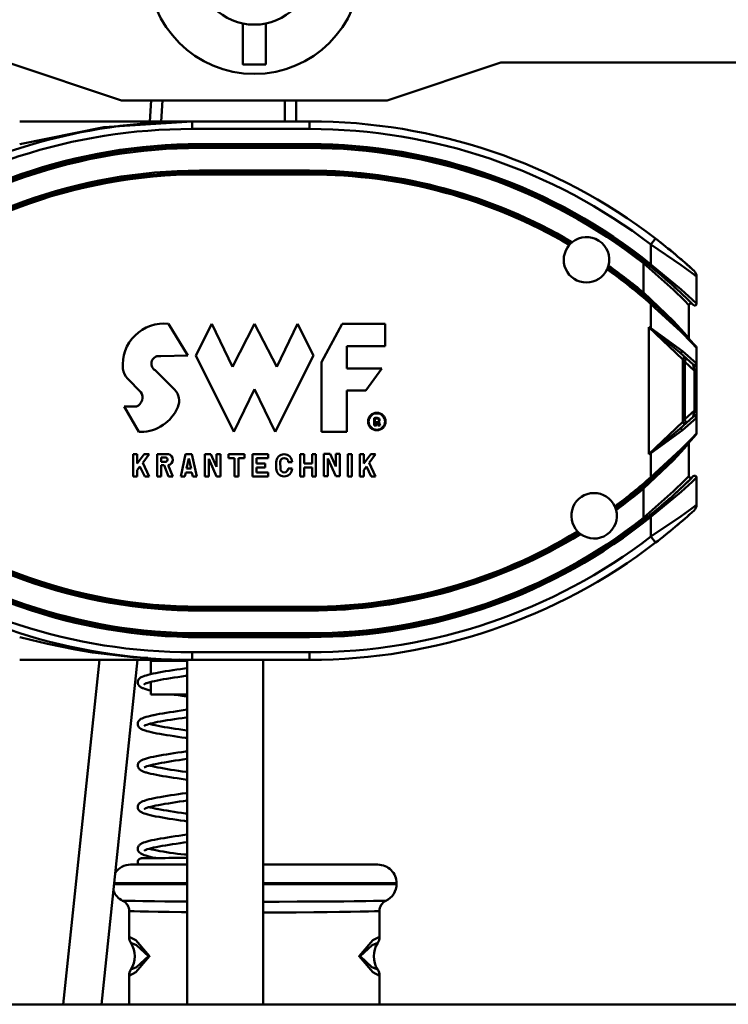
# Model space of a CAD drawing. Units: millimetres. Extents: x 59 to 11996, y 24 to 8424.
# Drawn here: x 2433 to 2592, y 6233 to 6454 of the extents above; entities that cross this region are included whole.
import ezdxf

# ---------------------------------------------------------------- set-up
doc = ezdxf.new("R2010")
doc.units = ezdxf.units.MM
doc.header["$MEASUREMENT"] = 0
doc.layers.add('(1) Shape lines', color=7, linetype='Continuous', lineweight=35)
doc.layers.add('(6) Dimensions', color=7, linetype='Continuous', lineweight=35)
doc.styles.add('Arial', font='ARIAL.TTF')
doc.dimstyles.new('Vertex Style', dxfattribs={"dimscale": 20, "dimtxt": 0.18, "dimasz": 3.6, "dimexe": 1.8, "dimexo": 0.0625, "dimgap": 1.7, "dimtad": 1, "dimdec": 1, "dimdsep": 46, "dimtxsty": 'Arial', "dimblk1": 'CLOSED', "dimblk2": 'CLOSED', "dimsah": 1, "dimcen": 0.09, "dimdle": 1.8, "dimclrd": 9, "dimclre": 9, "dimadec": 1, "dimazin": 2, "dimtfac": 0.65, "dimtdec": 4, "dimtmove": 0, "dimatfit": 3, "dimfxl": 0, "dimtolj": 1, "dimtzin": 0, "dimlwd": 25, "dimlwe": 25, "dimarcsym": 0})

# ---------------------------------------------------------------- blocks, each defined once
blk = doc.blocks.new('_Closed')
at = {"color": 0, "linetype": 'ByBlock', "lineweight": -2}
for p, q in [((-1, 0.166667), (0, 0)), ((-1, 0.166667), (-1, -0.166667)), ((0, 0), (-1, -0.166667)), ((0, 0), (-1, 0))]:
    blk.add_line(p, q, dxfattribs=at)
blk = doc.blocks.new('*D2250')
at = {"layer": '(6) Dimensions', "color": 9, "lineweight": 25}
for p, q in [((2129.09, 6555.57), (2129.1, 6077.3)), ((2129.1, 6113.3), (1765.07, 6113.3)), ((2413.99, 6113.3), (2201.1, 6113.3)), ((2485.99, 6053.3), (2485.99, 6077.3))]:
    blk.add_line(p, q, dxfattribs=at)
at = {"layer": 'Defpoints', "color": 0}
for p in [(2129.09, 6615.57), (2129.09, 6113.3), (2485.99, 6113.3)]:
    blk.add_point(p, dxfattribs=at)
at = {"layer": '(6) Dimensions', "color": 9, "lineweight": 25, "xscale": 72, "yscale": 72, "zscale": 72}
for p, rotation in [((2129.1, 6113.3), 180.0000012074183), ((2485.99, 6113.3), 1.207418247958586e-06)]:
    blk.add_blockref('_Closed', p, dxfattribs=dict(at, rotation=rotation))
at = {"layer": '(6) Dimensions', "color": 0, "lineweight": 35, "insert": (1874.41, 6179.66), "char_height": 70, "attachment_point": 5, "rotation": 0, "style": 'Arial'}
blk.add_mtext('\\A1;419', dxfattribs=at)
blk = doc.blocks.new('*D2251')
at = {"layer": '(6) Dimensions', "color": 9, "lineweight": 25}
for p, q in [((2425.99, 6478.72), (1624.61, 6478.72)), ((1660.61, 4176.89), (1660.61, 6406.72)), ((1898.73, 4104.89), (1624.61, 4104.89))]:
    blk.add_line(p, q, dxfattribs=at)
at = {"layer": 'Defpoints', "color": 0}
for p in [(1660.61, 6478.72), (2485.99, 6478.72), (1958.73, 4104.89)]:
    blk.add_point(p, dxfattribs=at)
at = {"layer": '(6) Dimensions', "color": 9, "lineweight": 25, "xscale": 72, "yscale": 72, "zscale": 72}
for p, rotation in [((1660.61, 6478.72), 90.00000120741826), ((1660.61, 4104.89), 270.0000012074183)]:
    blk.add_blockref('_Closed', p, dxfattribs=dict(at, rotation=rotation))
at = {"layer": '(6) Dimensions', "color": 0, "lineweight": 35, "insert": (1594.25, 4991.18), "char_height": 70, "attachment_point": 5, "rotation": 90, "style": 'Arial'}
blk.add_mtext('\\A1;3468', dxfattribs=at)
blk = doc.blocks.new('Crane_WorkSt_2_f7d452f0-7de4-4570-8943-a41835d615b3')
at = {"layer": '(1) Shape lines', "color": 7, "linetype": 'Continuous', "lineweight": 50, "ltscale": 60}
for p, q in [((716, 2846.38), (716, 2857.18)), ((722, 2857.18), (722, 2846.38)), ((684, 2836.88), (654, 2846.88)), ((784, 2846.88), (754, 2836.88)), ((874, 2846.88), (784, 2846.88)), ((754, 2836.88), (684, 2836.88)), ((691.78, 2836.88), (691.43, 2831.38)), ((694.43, 2831.38), (694.79, 2836.88)), ((727.05, 2836.88), (727.05, 2831.38)), ((730.05, 2831.38), (730.05, 2836.88)), ((733.59, 2831.38), (702.59, 2831.38)), ((702.59, 2829.38), (702.59, 2831.38)), ((733.59, 2831.38), (733.59, 2829.38)), ((702.59, 2829.38), (733.59, 2829.38)), ((704.59, 2824.88), (704.59, 2825.38)), ((733.59, 2825.38), (704.59, 2825.38)), ((704.59, 2824.38), (704.59, 2824.88)), ((704.59, 2824.88), (733.59, 2824.88)), ((733.59, 2825.38), (733.59, 2824.88)), ((733.59, 2824.88), (733.59, 2824.38)), ((704.59, 2824.38), (733.59, 2824.38)), ((733.59, 2818.38), (704.59, 2818.38)), ((704.59, 2817.88), (704.59, 2818.38)), ((704.59, 2817.38), (704.59, 2817.88)), ((733.59, 2817.88), (704.59, 2817.88)), ((704.59, 2817.38), (733.59, 2817.38)), ((733.59, 2817.88), (733.59, 2818.38)), ((733.59, 2817.38), (733.59, 2817.88)), ((824.81, 2800.46), (823.59, 2798.87)), ((823.59, 2798.87), (823.59, 2793.65)), ((821.84, 2794.28), (821.59, 2793.96)), ((821.59, 2793.96), (821.59, 2786.22)), ((823.59, 2793.65), (823.28, 2793.26)), ((835.59, 2783.32), (835.59, 2790.48)), ((821.59, 2786.22), (821.27, 2785.84)), ((823.59, 2783.17), (823.92, 2783.54)), ((823.59, 2783.17), (823.59, 2776.83)), ((833.59, 2774.25), (833.59, 2782.9)), ((696.4, 2777.98), (701.48, 2769.6)), ((703.58, 2769.6), (707.77, 2777.98)), ((707.77, 2777.98), (713.22, 2766.66)), ((713.22, 2766.66), (719.09, 2777.98)), ((719.09, 2777.98), (724.95, 2766.66)), ((724.95, 2766.66), (730.4, 2777.98)), ((730.4, 2777.98), (734.59, 2769.6)), ((736.69, 2767.92), (742.14, 2777.98)), ((742.14, 2777.98), (753.46, 2777.98)), ((753.46, 2777.98), (753.46, 2772.11)), ((822.99, 2777.15), (831.99, 2768.6)), ((822.99, 2743.6), (822.99, 2777.15)), ((823.55, 2776.76), (823.59, 2776.83)), ((743.4, 2772.11), (743.4, 2766.25)), ((753.46, 2772.11), (743.4, 2772.11)), ((831.2, 2770.44), (834.71, 2767.27)), ((831.21, 2770.42), (831.2, 2770.44)), ((835.54, 2767.64), (831.88, 2770.81)), ((835.59, 2771.64), (835.59, 2767.09)), ((701.48, 2769.6), (694.35, 2769.45)), ((713.64, 2749.48), (703.58, 2769.6)), ((734.59, 2769.6), (724.54, 2749.48)), ((736.69, 2749.48), (736.69, 2767.92)), ((831.99, 2752.16), (831.99, 2768.6)), ((831.99, 2767.93), (832.49, 2767.93)), ((832.49, 2767.93), (832.82, 2768.97)), ((832.49, 2767.93), (835.09, 2765.59)), ((832.49, 2752.83), (832.49, 2767.93)), ((692.84, 2765.76), (697.96, 2760.64)), ((743.4, 2766.25), (752.62, 2766.25)), ((752.62, 2766.25), (748.43, 2760.38)), ((834.84, 2766.81), (835.09, 2765.59)), ((835.59, 2765.59), (835.09, 2765.59)), ((835.09, 2765.59), (835.09, 2755.17)), ((835.59, 2765.59), (835.59, 2767.09)), ((835.59, 2755.17), (835.59, 2765.59)), ((689.11, 2760.01), (685.56, 2763.55)), ((719.09, 2760.8), (713.64, 2749.48)), ((724.54, 2749.48), (719.09, 2760.8)), ((748.43, 2760.38), (743.4, 2760.38)), ((743.4, 2760.38), (743.4, 2749.48)), ((684.72, 2756.19), (687.92, 2756.19)), ((688.59, 2749.48), (684.72, 2756.19)), ((835.09, 2755.17), (832.49, 2752.83)), ((835.09, 2755.17), (834.84, 2753.94)), ((835.09, 2755.17), (835.59, 2755.17)), ((835.59, 2753.67), (835.59, 2755.17)), ((750.61, 2751.22), (750.61, 2753.13)), ((750.77, 2753.01), (750.77, 2751.37)), ((831.99, 2752.16), (822.99, 2743.6)), ((834.71, 2753.48), (831.2, 2750.32)), ((831.88, 2749.95), (835.54, 2753.11)), ((831.99, 2752.83), (832.49, 2752.83)), ((832.82, 2751.78), (832.49, 2752.83)), ((835.59, 2753.67), (835.59, 2749.11)), ((751.18, 2751.22), (750.61, 2751.22)), ((750.77, 2751.37), (751.03, 2751.37)), ((751.03, 2751.37), (751.03, 2752.08)), ((751.03, 2752.08), (751.27, 2752.08)), ((751.27, 2751.92), (751.18, 2751.92)), ((751.18, 2751.92), (751.18, 2751.22)), ((751.45, 2751.54), (751.4, 2751.82)), ((751.55, 2751.85), (751.6, 2751.57)), ((752.18, 2751.22), (751.58, 2751.22)), ((751.67, 2751.37), (751.94, 2751.37)), ((751.88, 2751.58), (751.82, 2751.9)), ((751.97, 2751.93), (752.03, 2751.61)), ((831.2, 2750.32), (831.35, 2750.45)), ((689.12, 2749.48), (688.59, 2749.48)), ((743.4, 2749.48), (736.69, 2749.48)), ((833.59, 2737.85), (833.59, 2746.51)), ((687.07, 2743.61), (688.11, 2743.61)), ((687.07, 2737.74), (687.07, 2743.61)), ((688.11, 2743.61), (688.11, 2741.17)), ((688.11, 2741.17), (689.95, 2743.61)), ((691.26, 2743.61), (689.57, 2741.36)), ((689.95, 2743.61), (691.26, 2743.61)), ((693.35, 2743.61), (696.38, 2743.61)), ((693.35, 2737.74), (693.35, 2743.61)), ((694.4, 2742.77), (694.4, 2741.56)), ((695.67, 2742.77), (694.4, 2742.77)), ((699.64, 2737.74), (700.9, 2743.61)), ((700.9, 2743.61), (702.57, 2743.61)), ((701.73, 2742.52), (701.16, 2739.84)), ((702.31, 2739.84), (701.73, 2742.52)), ((702.57, 2743.61), (703.83, 2737.74)), ((705.93, 2743.61), (707.55, 2743.61)), ((705.93, 2737.74), (705.93, 2743.61)), ((709.07, 2737.74), (706.97, 2742.36)), ((706.97, 2742.36), (706.97, 2737.74)), ((707.55, 2743.61), (709.07, 2740.28)), ((709.07, 2743.61), (710.12, 2743.61)), ((709.07, 2740.28), (709.07, 2743.61)), ((710.12, 2743.61), (710.12, 2737.74)), ((712.21, 2743.61), (716.4, 2743.61)), ((712.21, 2742.56), (712.21, 2743.61)), ((713.78, 2742.56), (712.21, 2742.56)), ((713.78, 2737.74), (713.78, 2742.56)), ((716.4, 2742.56), (714.83, 2742.56)), ((714.83, 2742.56), (714.83, 2737.74)), ((716.4, 2743.61), (716.4, 2742.56)), ((718.5, 2743.61), (722.69, 2743.61)), ((718.5, 2737.74), (718.5, 2743.61)), ((722.69, 2742.56), (719.55, 2742.56)), ((719.55, 2742.56), (719.55, 2741.2)), ((722.69, 2743.61), (722.69, 2742.56)), ((731.07, 2743.61), (732.12, 2743.61)), ((731.07, 2737.74), (731.07, 2743.61)), ((732.12, 2743.61), (732.12, 2741.2)), ((734.22, 2743.61), (735.26, 2743.61)), ((734.22, 2741.2), (734.22, 2743.61)), ((735.26, 2743.61), (735.26, 2737.74)), ((737.36, 2743.7), (738.99, 2743.7)), ((737.36, 2737.83), (737.36, 2743.7)), ((738.41, 2742.44), (738.41, 2737.83)), ((740.5, 2737.83), (738.41, 2742.44)), ((738.99, 2743.7), (740.51, 2740.34)), ((740.51, 2740.34), (740.51, 2743.7)), ((740.51, 2743.7), (741.56, 2743.7)), ((741.56, 2743.7), (741.56, 2737.83)), ((743.66, 2737.74), (743.66, 2743.61)), ((743.66, 2743.61), (744.7, 2743.61)), ((744.7, 2743.61), (744.7, 2737.74)), ((746.8, 2743.6), (747.85, 2743.6)), ((746.8, 2737.74), (746.8, 2743.6)), ((747.85, 2741.16), (749.68, 2743.6)), ((747.85, 2743.6), (747.85, 2741.16)), ((750.99, 2743.6), (749.3, 2741.36)), ((749.68, 2743.6), (750.99, 2743.6)), ((823.59, 2743.92), (823.55, 2744)), ((823.59, 2743.92), (823.59, 2737.58)), ((688.86, 2740.41), (688.11, 2739.42)), ((688.11, 2739.42), (688.11, 2737.74)), ((690.1, 2737.74), (688.86, 2740.41)), ((689.57, 2741.36), (691.26, 2737.74)), ((694.4, 2741.56), (695.47, 2741.56)), ((695.23, 2740.68), (694.4, 2740.68)), ((694.4, 2740.68), (694.4, 2737.74)), ((696.41, 2737.74), (695.23, 2740.68)), ((696.33, 2740.75), (697.54, 2737.74)), ((701.16, 2739.84), (702.31, 2739.84)), ((719.55, 2741.2), (721.85, 2741.2)), ((721.85, 2740.15), (719.55, 2740.15)), ((719.55, 2740.15), (719.55, 2738.79)), ((721.85, 2741.2), (721.85, 2740.15)), ((724.79, 2739.84), (724.79, 2741.52)), ((725.79, 2741.52), (725.88, 2739.84)), ((727.89, 2739.84), (728.98, 2739.84)), ((728.98, 2741.52), (727.97, 2741.52)), ((732.12, 2741.2), (734.22, 2741.2)), ((734.22, 2740.15), (732.12, 2740.15)), ((732.12, 2740.15), (732.12, 2737.74)), ((734.22, 2737.74), (734.22, 2740.15)), ((748.59, 2740.4), (747.85, 2739.41)), ((747.85, 2739.41), (747.85, 2737.74)), ((749.83, 2737.74), (748.59, 2740.4)), ((749.3, 2741.36), (750.99, 2737.74)), ((688.11, 2737.74), (687.07, 2737.74)), ((691.26, 2737.74), (690.1, 2737.74)), ((694.4, 2737.74), (693.35, 2737.74)), ((697.54, 2737.74), (696.41, 2737.74)), ((700.71, 2737.74), (699.64, 2737.74)), ((700.94, 2738.79), (700.71, 2737.74)), ((702.53, 2738.79), (700.94, 2738.79)), ((702.76, 2737.74), (702.53, 2738.79)), ((703.83, 2737.74), (702.76, 2737.74)), ((706.97, 2737.74), (705.93, 2737.74)), ((710.12, 2737.74), (709.07, 2737.74)), ((714.83, 2737.74), (713.78, 2737.74)), ((722.69, 2737.74), (718.5, 2737.74)), ((719.55, 2738.79), (722.69, 2738.79)), ((722.69, 2738.79), (722.69, 2737.74)), ((732.12, 2737.74), (731.07, 2737.74)), ((735.26, 2737.74), (734.22, 2737.74)), ((738.41, 2737.83), (737.36, 2737.83)), ((741.56, 2737.83), (740.5, 2737.83)), ((744.7, 2737.74), (743.66, 2737.74)), ((747.85, 2737.74), (746.8, 2737.74)), ((750.99, 2737.74), (749.83, 2737.74)), ((823.92, 2737.21), (823.59, 2737.58)), ((835.59, 2730.27), (835.59, 2737.44)), ((821.27, 2734.91), (821.59, 2734.53)), ((821.59, 2734.53), (821.59, 2726.8)), ((821.59, 2726.8), (821.87, 2726.44)), ((823.28, 2727.5), (823.59, 2727.11)), ((823.59, 2727.11), (823.59, 2721.89)), ((824.81, 2720.3), (823.59, 2721.89)), ((704.59, 2702.88), (704.59, 2703.38)), ((733.59, 2703.38), (704.59, 2703.38)), ((704.59, 2702.38), (704.59, 2702.88)), ((704.59, 2702.88), (733.59, 2702.88)), ((733.59, 2702.88), (733.59, 2703.38)), ((733.59, 2702.88), (733.59, 2702.38)), ((704.59, 2702.38), (733.59, 2702.38)), ((704.59, 2695.88), (704.59, 2696.38)), ((733.59, 2696.38), (704.59, 2696.38)), ((704.59, 2695.38), (704.59, 2695.88)), ((733.59, 2695.88), (704.59, 2695.88)), ((704.59, 2695.38), (733.59, 2695.38)), ((733.59, 2696.38), (733.59, 2695.88)), ((733.59, 2695.88), (733.59, 2695.38)), ((675.52, 2693.88), (675.52, 2693.88)), ((733.59, 2691.38), (702.59, 2691.38)), ((702.59, 2689.38), (702.59, 2691.38)), ((733.59, 2689.38), (733.59, 2691.38)), ((678.18, 2689.38), (668.64, 2598.55)), ((678.69, 2598.55), (688.24, 2689.38)), ((691.7, 2689.14), (691.59, 2689.38)), ((691.7, 2689.14), (701.32, 2689.14)), ((691.7, 2685.63), (691.7, 2689.14)), ((701.3, 2598.55), (701.3, 2689.38)), ((702.59, 2689.38), (733.59, 2689.38)), ((721.3, 2689.38), (721.3, 2598.55)), ((691.7, 2680.24), (691.7, 2683.57)), ((691.7, 2680.24), (701.32, 2680.24)), ((756.5, 2630.28), (756.5, 2630.48)), ((686, 2623.15), (686, 2616.35)), ((752, 2616.35), (752, 2623.15)), ((686, 2606.1), (686, 2598.55)), ((752, 2598.55), (752, 2606.1)), ((1004.87, 2598.55), (465.13, 2598.55))]:
    blk.add_line(p, q, dxfattribs=at)
at = {"layer": '(1) Shape lines', "color": 7, "linetype": 'Continuous', "lineweight": 50, "ltscale": 20}
for p, q in [((688.79, 2684.53), (689, 2684.69)), ((689, 2684.69), (689.17, 2684.79)), ((689.17, 2684.79), (689.46, 2684.94)), ((690.01, 2685.15), (690.47, 2685.3)), ((690.47, 2685.3), (691.01, 2685.46)), ((691.01, 2685.46), (691.62, 2685.61)), ((691.62, 2685.61), (692.3, 2685.76)), ((695.61, 2686.37), (696.56, 2686.52)), ((700.88, 2685.15), (699.86, 2685)), ((701.32, 2685.21), (700.88, 2685.15)), ((688.26, 2683.37), (688.26, 2683.57)), ((688.29, 2683.18), (688.26, 2683.37)), ((688.36, 2683), (688.29, 2683.18)), ((688.34, 2683.92), (688.42, 2684.09)), ((688.42, 2682.84), (688.36, 2683)), ((688.42, 2684.09), (688.53, 2684.25)), ((688.52, 2682.68), (688.42, 2682.84)), ((688.65, 2682.54), (688.52, 2682.68)), ((688.53, 2684.25), (688.65, 2684.41)), ((688.65, 2684.41), (688.79, 2684.53)), ((688.81, 2682.38), (688.65, 2682.54)), ((688.97, 2682.27), (688.81, 2682.38)), ((689.21, 2682.11), (688.97, 2682.27)), ((689.55, 2681.96), (689.21, 2682.11)), ((690.09, 2683.01), (690.02, 2682.92)), ((690.94, 2683.36), (690.49, 2683.21)), ((691.46, 2683.51), (690.94, 2683.36)), ((691.3, 2683.47), (691.7, 2683.36)), ((693.45, 2683.95), (692.72, 2683.81)), ((695.97, 2684.4), (695.08, 2684.25)), ((690.63, 2681.58), (690.13, 2681.73)), ((691.2, 2681.43), (690.63, 2681.58)), ((691.7, 2681.31), (691.2, 2681.43)), ((697.99, 2680.2), (697.72, 2680.24)), ((701.32, 2679.71), (701.03, 2679.75)), ((689.99, 2674.18), (690.47, 2674.33)), ((690.47, 2674.33), (691.02, 2674.49)), ((691.02, 2674.49), (691.65, 2674.64)), ((691.65, 2674.64), (692.34, 2674.79)), ((692.34, 2674.79), (692.48, 2674.82)), ((692.48, 2674.82), (693.23, 2674.97)), ((693.23, 2674.97), (694.03, 2675.12)), ((694.03, 2675.12), (694.89, 2675.27)), ((696.74, 2675.57), (697.71, 2675.72)), ((697.71, 2675.72), (698.7, 2675.87)), ((698.7, 2675.87), (699.72, 2676.02)), ((699.72, 2676.02), (700.74, 2676.17)), ((700.74, 2676.17), (701.32, 2676.26)), ((701.32, 2674.24), (701.02, 2674.2)), ((688.37, 2671.98), (688.32, 2672.14)), ((688.45, 2671.81), (688.37, 2671.98)), ((689.43, 2673.95), (689.6, 2674.03)), ((689.6, 2674.03), (689.99, 2674.18)), ((690.13, 2672.07), (689.93, 2671.93)), ((690.1, 2672.05), (690.1, 2672.04)), ((690.1, 2672.04), (690.1, 2672.05)), ((690.32, 2672.17), (690.13, 2672.07)), ((690.63, 2672.29), (690.25, 2672.14)), ((691.08, 2672.43), (690.63, 2672.29)), ((691.61, 2672.58), (691.08, 2672.43)), ((691.3, 2672.49), (691.59, 2672.41)), ((691.59, 2672.41), (692.21, 2672.26)), ((692.21, 2672.73), (691.61, 2672.58)), ((692.85, 2672.87), (692.21, 2672.73)), ((692.21, 2672.26), (692.89, 2672.12)), ((693.49, 2673), (692.74, 2672.85)), ((692.89, 2672.12), (693.64, 2671.97)), ((694.29, 2673.15), (693.49, 2673)), ((693.64, 2671.97), (694.45, 2671.82)), ((695.15, 2673.3), (694.29, 2673.15)), ((694.45, 2671.82), (695.31, 2671.67)), ((696.05, 2673.45), (695.15, 2673.3)), ((695.31, 2671.67), (696.21, 2671.52)), ((696.99, 2673.6), (696.05, 2673.45)), ((697.97, 2673.75), (696.99, 2673.6)), ((698.97, 2673.9), (697.97, 2673.75)), ((699.99, 2674.05), (698.97, 2673.9)), ((701.02, 2674.2), (699.99, 2674.05)), ((690.48, 2670.66), (689.99, 2670.81)), ((690.64, 2670.61), (690.48, 2670.66)), ((691.2, 2670.46), (690.64, 2670.61)), ((695.9, 2669.55), (694.98, 2669.7)), ((696.21, 2671.52), (697.15, 2671.37)), ((697.15, 2671.37), (698.13, 2671.22)), ((698.13, 2671.22), (699.13, 2671.07)), ((699.13, 2671.07), (700.14, 2670.92)), ((700.14, 2670.92), (701.17, 2670.77)), ((701.17, 2670.77), (701.32, 2670.75)), ((701.32, 2668.73), (700.88, 2668.8)), ((692.46, 2663.85), (693.23, 2664)), ((697.8, 2664.76), (698.82, 2664.92)), ((688.25, 2661.59), (688.28, 2661.78)), ((688.26, 2661.4), (688.25, 2661.59)), ((688.31, 2661.21), (688.26, 2661.4)), ((688.41, 2662.13), (688.51, 2662.29)), ((688.79, 2662.59), (688.94, 2662.7)), ((688.94, 2662.7), (689.18, 2662.86)), ((689.18, 2662.86), (689.5, 2663.01)), ((689.5, 2663.01), (689.67, 2663.08)), ((689.67, 2663.08), (690.07, 2663.24)), ((690.67, 2661.33), (690.29, 2661.19)), ((691.14, 2661.48), (690.67, 2661.33)), ((691.68, 2661.63), (691.14, 2661.48)), ((691.3, 2661.52), (691.53, 2661.46)), ((691.53, 2661.46), (692.13, 2661.31)), ((692.29, 2661.77), (691.68, 2661.63)), ((692.13, 2661.31), (692.81, 2661.16)), ((692.97, 2661.92), (692.29, 2661.77)), ((693.71, 2662.07), (692.97, 2661.92)), ((694.51, 2662.21), (693.71, 2662.07)), ((695.36, 2662.36), (694.51, 2662.21)), ((696.25, 2662.51), (695.36, 2662.36)), ((697.19, 2662.66), (696.25, 2662.51)), ((698.15, 2662.81), (697.19, 2662.66)), ((699.15, 2662.95), (698.15, 2662.81)), ((700.15, 2663.1), (699.15, 2662.95)), ((701.17, 2663.25), (700.15, 2663.1)), ((701.32, 2663.27), (701.17, 2663.25)), ((688.35, 2661.05), (688.31, 2661.21)), ((688.43, 2660.87), (688.35, 2661.05)), ((689.21, 2660.18), (689.05, 2660.27)), ((689.52, 2660.02), (689.21, 2660.18)), ((689.91, 2659.87), (689.52, 2660.02)), ((690.39, 2659.71), (689.91, 2659.87)), ((690.16, 2661.11), (689.94, 2660.97)), ((690.37, 2661.22), (690.16, 2661.11)), ((690.55, 2659.66), (690.39, 2659.71)), ((692.81, 2661.16), (693.55, 2661.02)), ((693.55, 2661.02), (694.34, 2660.87)), ((694.84, 2658.75), (693.98, 2658.9)), ((694.34, 2660.87), (695.19, 2660.72)), ((695.75, 2658.6), (694.84, 2658.75)), ((695.19, 2660.72), (696.09, 2660.57)), ((696.09, 2660.57), (697.02, 2660.42)), ((697.02, 2660.42), (697.99, 2660.27)), ((697.99, 2660.27), (698.99, 2660.12)), ((698.99, 2660.12), (700, 2659.97)), ((700, 2659.97), (701.03, 2659.82)), ((701.03, 2659.82), (701.32, 2659.78)), ((700.74, 2657.85), (699.71, 2658)), ((701.32, 2657.76), (700.74, 2657.85)), ((697.97, 2653.82), (698.98, 2653.97)), ((698.98, 2653.97), (700, 2654.12)), ((700, 2654.12), (701.03, 2654.27)), ((701.03, 2654.27), (701.32, 2654.32)), ((688.26, 2650.74), (688.31, 2650.92)), ((688.31, 2650.92), (688.38, 2651.08)), ((688.38, 2651.08), (688.46, 2651.26)), ((688.46, 2651.26), (688.58, 2651.41)), ((688.58, 2651.41), (688.74, 2651.57)), ((688.74, 2651.57), (688.88, 2651.7)), ((688.88, 2651.7), (689.13, 2651.85)), ((689.13, 2651.85), (689.29, 2651.95)), ((689.29, 2651.95), (689.63, 2652.1)), ((689.63, 2652.1), (690.04, 2652.25)), ((690.04, 2652.25), (690.21, 2652.31)), ((690.21, 2652.31), (690.7, 2652.46)), ((693.02, 2650.96), (692.32, 2650.81)), ((692.62, 2652.92), (693.39, 2653.07)), ((693.77, 2651.1), (693.02, 2650.96)), ((693.39, 2653.07), (694.22, 2653.22)), ((694.58, 2651.25), (693.77, 2651.1)), ((694.22, 2653.22), (695.1, 2653.37)), ((695.45, 2651.4), (694.58, 2651.25)), ((696.35, 2651.55), (695.45, 2651.4)), ((697.3, 2651.7), (696.35, 2651.55)), ((698.28, 2651.85), (697.3, 2651.7)), ((699.28, 2652), (698.28, 2651.85)), ((700.29, 2652.15), (699.28, 2652)), ((701.32, 2652.3), (700.29, 2652.15)), ((688.25, 2650.54), (688.26, 2650.74)), ((688.28, 2650.35), (688.25, 2650.54)), ((688.31, 2650.19), (688.28, 2650.35)), ((688.37, 2650.01), (688.31, 2650.19)), ((688.47, 2649.84), (688.37, 2650.01)), ((688.6, 2649.68), (688.47, 2649.84)), ((688.73, 2649.54), (688.6, 2649.68)), ((688.94, 2649.38), (688.73, 2649.54)), ((689.09, 2649.27), (688.94, 2649.38)), ((689.39, 2649.12), (689.09, 2649.27)), ((689.55, 2649.04), (689.39, 2649.12)), ((689.93, 2648.89), (689.55, 2649.04)), ((690.39, 2648.74), (689.93, 2648.89)), ((690.43, 2650.27), (690.12, 2650.13)), ((690.8, 2650.41), (690.43, 2650.27)), ((691.14, 2650.51), (690.66, 2650.36)), ((691.69, 2650.66), (691.14, 2650.51)), ((691.3, 2650.55), (691.53, 2650.49)), ((691.53, 2650.49), (692.12, 2650.34)), ((692.32, 2650.81), (691.69, 2650.66)), ((692.99, 2648.12), (692.24, 2648.28)), ((693.4, 2650.07), (694.17, 2649.92)), ((694.17, 2649.92), (695.02, 2649.77)), ((695.02, 2649.77), (695.92, 2649.62)), ((695.92, 2649.62), (696.85, 2649.47)), ((696.85, 2649.47), (697.83, 2649.32)), ((699.84, 2649.02), (700.87, 2648.87)), ((700.87, 2648.87), (701.32, 2648.81)), ((693.11, 2648.1), (692.99, 2648.12)), ((701.32, 2646.79), (700.59, 2646.9)), ((688.55, 2640.42), (688.69, 2640.55)), ((689.63, 2641.13), (689.8, 2641.19)), ((689.8, 2641.19), (690.22, 2641.35)), ((695.6, 2640.46), (694.74, 2640.31)), ((696.51, 2640.61), (695.6, 2640.46)), ((697.46, 2640.76), (696.51, 2640.61)), ((698.43, 2640.91), (697.46, 2640.76)), ((699.43, 2641.05), (698.43, 2640.91)), ((700.45, 2641.2), (699.43, 2641.05)), ((701.32, 2641.33), (700.45, 2641.2)), ((688.26, 2639.72), (688.3, 2639.92)), ((688.3, 2639.92), (688.37, 2640.09)), ((688.61, 2638.68), (688.5, 2638.84)), ((689.76, 2637.98), (689.39, 2638.14)), ((689.93, 2637.92), (689.76, 2637.98)), ((690.38, 2637.77), (689.93, 2637.92)), ((690.21, 2639.2), (689.97, 2639.06)), ((690.09, 2639.13), (689.97, 2639.02)), ((690.47, 2639.31), (690.21, 2639.2)), ((690.78, 2639.43), (690.37, 2639.28)), ((691.26, 2639.57), (690.78, 2639.43)), ((691.83, 2639.72), (691.26, 2639.57)), ((691.3, 2639.58), (691.4, 2639.56)), ((691.4, 2639.56), (691.98, 2639.41)), ((692.46, 2639.87), (691.83, 2639.72)), ((691.98, 2639.41), (692.63, 2639.26)), ((693.16, 2640.02), (692.46, 2639.87)), ((692.63, 2639.26), (693.35, 2639.11)), ((693.92, 2640.16), (693.16, 2640.02)), ((693.35, 2639.11), (694.13, 2638.96)), ((694.74, 2640.31), (693.92, 2640.16)), ((694.13, 2638.96), (694.96, 2638.82)), ((694.96, 2638.82), (695.84, 2638.67)), ((695.84, 2638.67), (696.76, 2638.52)), ((696.76, 2638.52), (697.72, 2638.37)), ((697.72, 2638.37), (698.71, 2638.22)), ((698.71, 2638.22), (699.62, 2638.13)), ((688.26, 2636.03), (688.28, 2636.23)), ((688.29, 2635.84), (688.26, 2636.03)), ((688.28, 2636.23), (688.33, 2636.42)), ((688.33, 2636.42), (688.42, 2636.59)), ((688.42, 2636.59), (688.54, 2636.75)), ((688.42, 2636.59), (688.42, 2636.59)), ((688.53, 2635.38), (688.44, 2635.48)), ((689.51, 2637.06), (689.77, 2637.07)), ((690.91, 2637.62), (690.38, 2637.77)), ((691.51, 2637.46), (690.91, 2637.62)), ((692.18, 2637.31), (691.51, 2637.46)), ((692.92, 2637.16), (692.18, 2637.31)), ((693.2, 2637.11), (692.92, 2637.16)), ((693.02, 2637.1), (693.8, 2637.11)), ((693.8, 2637.11), (694.63, 2637.12)), ((696.44, 2637.14), (697.4, 2637.15)), ((697.4, 2637.15), (698.39, 2637.16)), ((698.39, 2637.16), (699.4, 2637.18))]:
    blk.add_line(p, q, dxfattribs=at)
at = {"layer": '(1) Shape lines', "color": 7, "linetype": 'Continuous', "lineweight": 50, "ltscale": 60}
for points in [[(722, 2846.38), (716, 2846.38), (716, 2846.38)], [(702.59, 2831.38), (657.15, 2831.38)], [(657.15, 2825.38), (679.3, 2829.81), (702.59, 2831.38)], [(823.59, 2798.87), (831.57, 2793.46), (834.43, 2791.36), (835.59, 2790.48)], [(821.59, 2793.96), (829.54, 2786.93), (832.41, 2784.11), (833.59, 2782.9)], [(835.59, 2783.32), (834.41, 2784.44), (831.54, 2787.06), (823.59, 2793.65)], [(833.59, 2774.25), (832.38, 2775.6), (829.49, 2778.69), (821.59, 2786.22)], [(823.59, 2783.17), (831.46, 2775.93), (834.36, 2772.96), (835.59, 2771.64)], [(822.99, 2777.15), (823.55, 2776.76)], [(823.59, 2776.83), (822.99, 2777.15)], [(823.55, 2776.76), (831.2, 2770.44)], [(831.88, 2770.81), (823.59, 2776.83)], [(834.71, 2767.27), (834.84, 2766.81)], [(835.59, 2767.09), (835.54, 2767.64)], [(834.84, 2753.94), (834.71, 2753.48)], [(835.54, 2753.11), (835.59, 2753.67)], [(831.2, 2750.32), (823.55, 2744)], [(823.59, 2743.92), (831.88, 2749.95)], [(835.59, 2749.11), (834.36, 2747.79), (831.46, 2744.83), (823.59, 2737.58)], [(821.59, 2734.53), (829.49, 2742.06), (832.38, 2745.15), (833.59, 2746.51)], [(823.55, 2744), (822.99, 2743.6)], [(822.99, 2743.6), (823.59, 2743.92)], [(833.59, 2737.85), (832.41, 2736.65), (829.54, 2733.83), (821.59, 2726.8)], [(823.59, 2727.11), (831.54, 2733.69), (834.41, 2736.32), (835.59, 2737.44)], [(835.59, 2730.27), (834.44, 2729.4), (831.58, 2727.3), (823.59, 2721.89)], [(690.89, 2689.89), (687, 2690.08), (676.37, 2691.36), (671.73, 2692.13), (664.44, 2693.59), (660.07, 2694.63), (657.15, 2695.38)], [(657.15, 2689.38), (702.59, 2689.38)], [(702.59, 2689.38), (701.25, 2689.38), (699.23, 2689.48)], [(701.32, 2635.38), (699.11, 2635.38), (696.07, 2635.38), (693.35, 2635.38), (690.99, 2635.38), (689.07, 2635.38), (687.62, 2635.38), (686.71, 2635.38), (686.4, 2635.38)], [(751.6, 2635.38), (751.32, 2635.38), (750.51, 2635.38), (749.5, 2635.38), (748.18, 2635.38), (746.59, 2635.38), (744.75, 2635.38), (741.39, 2635.38), (737.58, 2635.38), (733.43, 2635.38), (729.02, 2635.38), (725.68, 2635.38), (722.3, 2635.38), (721.28, 2635.38)], [(701.32, 2630.28), (697.54, 2630.28), (693.84, 2630.28), (690.47, 2630.28), (687.51, 2630.28), (684.98, 2630.28), (683.09, 2630.28), (682.03, 2630.28)], [(682.05, 2630.48), (682.96, 2630.48), (684.67, 2630.48), (686.94, 2630.48), (689.7, 2630.48), (692.87, 2630.48), (696.39, 2630.48), (700.19, 2630.48), (701.32, 2630.48)], [(721.28, 2630.48), (722.72, 2630.48), (726.56, 2630.48), (730.34, 2630.48), (735.35, 2630.48), (740.11, 2630.48), (744.49, 2630.48), (748.4, 2630.48), (750.54, 2630.48), (752.42, 2630.48), (753.98, 2630.48), (755.2, 2630.48), (756.17, 2630.48), (756.25, 2630.48), (756.5, 2630.48)], [(756.5, 2630.28), (756.09, 2630.28), (754.89, 2630.28), (752.99, 2630.28), (750.46, 2630.28), (747.49, 2630.28), (744.12, 2630.28), (740.42, 2630.28), (736.48, 2630.28), (731.28, 2630.28), (725.87, 2630.28), (721.28, 2630.28)], [(701.32, 2625.66), (699.21, 2625.67), (698.8, 2625.68), (695.79, 2625.7), (695.38, 2625.71), (692.66, 2625.73), (692.3, 2625.74), (689.91, 2625.77), (689.62, 2625.77), (687.55, 2625.8), (687.36, 2625.8), (685.79, 2625.83), (685.69, 2625.83), (684.68, 2625.85), (684.65, 2625.85), (684.29, 2625.85)], [(753.71, 2625.85), (753.35, 2625.85), (753.32, 2625.85), (752.3, 2625.83), (752.2, 2625.83), (750.63, 2625.8), (750.42, 2625.8), (748.37, 2625.77), (748.05, 2625.77), (745.69, 2625.74), (745.29, 2625.73), (742.61, 2625.71), (742.16, 2625.7), (739.2, 2625.68), (738.75, 2625.67), (735.53, 2625.65), (735.09, 2625.65), (730.64, 2625.63), (730.29, 2625.63), (725.53, 2625.62), (725.32, 2625.62), (721.28, 2625.61)], [(686, 2623.15), (686.34, 2623.14), (687.33, 2623.11), (688.91, 2623.06), (691.06, 2623.01), (693.61, 2622.96), (696.53, 2622.91), (699.79, 2622.86), (701.32, 2622.84)], [(721.28, 2622.75), (725.22, 2622.76), (730.07, 2622.79), (734.72, 2622.82), (738.22, 2622.86), (741.46, 2622.91), (744.39, 2622.96), (746.93, 2623.01), (749.08, 2623.06), (750.67, 2623.11), (751.66, 2623.14), (751.83, 2623.14), (752, 2623.15)], [(686, 2606.1), (687.77, 2607), (691.38, 2611.21), (687.79, 2615.44), (686, 2616.35)], [(686.47, 2614.73), (687.97, 2614.11), (691.08, 2611.21), (687.95, 2608.33), (686.47, 2607.72)], [(752, 2616.35), (750.23, 2615.45), (746.62, 2611.24), (750.21, 2607), (752, 2606.1)], [(751.53, 2607.72), (750.03, 2608.33), (746.92, 2611.23), (750.05, 2614.11), (751.53, 2614.73)], [(751.53, 2614.73), (751.51, 2614.72)], [(686.47, 2607.72), (686.49, 2607.72)]]:
    blk.add_lwpolyline(points, dxfattribs=at)
at = {"layer": '(1) Shape lines', "color": 7, "linetype": 'Continuous', "lineweight": 50, "ltscale": 20}
blk.add_lwpolyline([(832.81, 2768.99), (832.69, 2769.07), (832.77, 2769.01)], close=True, dxfattribs=at)
for points in [[(696.56, 2686.52), (697.53, 2686.67), (698.54, 2686.82), (699.56, 2686.97), (700.59, 2687.12), (701.32, 2687.23)], [(689.46, 2684.94), (689.85, 2685.1), (690.01, 2685.15)], [(692.3, 2685.76), (693.05, 2685.91), (693.85, 2686.06), (694.71, 2686.22), (695.61, 2686.37)], [(699.86, 2685), (698.85, 2684.85), (697.86, 2684.7), (696.9, 2684.55), (695.97, 2684.4)], [(688.26, 2683.57), (688.29, 2683.73), (688.34, 2683.92)], [(690.13, 2683.04), (689.99, 2682.93), (690.05, 2682.99)], [(690.64, 2683.26), (690.3, 2683.13), (690.02, 2682.98)], [(692.72, 2683.81), (692.05, 2683.66), (691.46, 2683.51)], [(695.08, 2684.25), (694.24, 2684.1), (693.45, 2683.95)], [(690.13, 2681.73), (689.71, 2681.89), (689.55, 2681.96)], [(701.03, 2679.75), (700.01, 2679.9), (698.99, 2680.05), (697.99, 2680.2)], [(694.89, 2675.27), (695.8, 2675.42), (696.74, 2675.57)], [(688.32, 2672.14), (688.26, 2672.33), (688.25, 2672.52), (688.28, 2672.71)], [(688.28, 2672.71), (688.32, 2672.87), (688.39, 2673.06), (688.48, 2673.22)], [(688.72, 2671.49), (688.57, 2671.65), (688.45, 2671.81)], [(688.48, 2673.22), (688.62, 2673.38), (688.75, 2673.53), (688.9, 2673.64), (689.12, 2673.79), (689.43, 2673.95)], [(689.1, 2671.21), (688.86, 2671.37), (688.72, 2671.49)], [(689.99, 2670.81), (689.59, 2670.97), (689.26, 2671.12), (689.1, 2671.21)], [(694.98, 2669.7), (694.11, 2669.85), (693.29, 2670), (692.53, 2670.15), (691.83, 2670.3), (691.2, 2670.46)], [(700.88, 2668.8), (699.86, 2668.95), (698.83, 2669.1), (697.83, 2669.25), (696.85, 2669.4), (695.9, 2669.55)], [(690.07, 2663.24), (690.56, 2663.39), (691.12, 2663.54), (691.76, 2663.7), (692.46, 2663.85)], [(693.23, 2664), (694.05, 2664.16), (694.93, 2664.31), (695.85, 2664.46), (696.81, 2664.61), (697.8, 2664.76)], [(698.82, 2664.92), (699.85, 2665.07), (700.88, 2665.22), (701.32, 2665.28)], [(688.28, 2661.78), (688.34, 2661.95), (688.41, 2662.13)], [(688.51, 2662.29), (688.66, 2662.45), (688.79, 2662.59)], [(688.68, 2660.56), (688.54, 2660.72), (688.43, 2660.87)], [(689.05, 2660.27), (688.82, 2660.43), (688.68, 2660.56)], [(693.98, 2658.9), (693.17, 2659.05), (692.41, 2659.21), (691.72, 2659.36), (691.1, 2659.51), (690.55, 2659.66)], [(699.71, 2658), (698.69, 2658.15), (697.68, 2658.3), (696.7, 2658.45), (695.75, 2658.6)], [(695.1, 2653.37), (696.02, 2653.52), (696.98, 2653.67), (697.97, 2653.82)], [(690.7, 2652.46), (691.27, 2652.61), (691.91, 2652.76), (692.62, 2652.92)], [(690.17, 2650.15), (690.05, 2650.08), (690.08, 2650.1)], [(690.09, 2650.1), (690.05, 2650.06), (690.07, 2650.09)], [(692.24, 2648.28), (691.55, 2648.43), (690.93, 2648.58), (690.39, 2648.74)], [(692.12, 2650.34), (692.78, 2650.2), (693.51, 2650.05)], [(697.83, 2649.32), (698.83, 2649.17), (699.84, 2649.02)], [(700.59, 2646.9), (699.57, 2647.05), (698.56, 2647.2), (697.56, 2647.35), (696.59, 2647.5), (695.66, 2647.65), (694.76, 2647.8), (693.91, 2647.95), (693.11, 2648.1)], [(690.22, 2641.35), (690.73, 2641.5), (691.31, 2641.65), (691.96, 2641.8), (692.69, 2641.96), (693.47, 2642.11), (694.31, 2642.26), (695.2, 2642.41), (696.13, 2642.56), (697.1, 2642.72), (698.09, 2642.87), (699.11, 2643.02), (700.14, 2643.17), (701.18, 2643.32), (701.32, 2643.34)], [(688.69, 2640.55), (688.86, 2640.71), (689.02, 2640.82)], [(689.02, 2640.82), (689.28, 2640.97), (689.63, 2641.13)], [(688.32, 2639.18), (688.28, 2639.37), (688.26, 2639.53), (688.26, 2639.72)], [(688.5, 2638.84), (688.4, 2639), (688.32, 2639.18)], [(688.37, 2640.09), (688.45, 2640.26), (688.55, 2640.42)], [(688.95, 2638.4), (688.75, 2638.55), (688.61, 2638.68)], [(689.39, 2638.14), (689.11, 2638.29), (688.95, 2638.4)], [(699.62, 2638.13), (700.62, 2638.1), (701.32, 2638.07)], [(688.44, 2635.48), (688.35, 2635.65), (688.29, 2635.84)], [(688.54, 2636.75), (688.69, 2636.87), (688.86, 2636.97), (689.05, 2637.03), (689.24, 2637.05), (689.33, 2637.06), (689.51, 2637.06)], [(689.77, 2637.07), (690.12, 2637.07), (690.55, 2637.08), (691.06, 2637.08), (691.64, 2637.09), (692.3, 2637.1), (693.02, 2637.1)], [(694.63, 2637.12), (695.52, 2637.13), (696.44, 2637.14)], [(699.4, 2637.18), (700.43, 2637.19), (701.32, 2637.2)]]:
    blk.add_lwpolyline(points, dxfattribs=at)
at = {"layer": '(1) Shape lines', "color": 7, "linetype": 'Continuous', "lineweight": 50, "ltscale": 60}
for centre, radius in [((719, 2871.88), 28), ((719, 2871.88), 15), ((751.31, 2752.23), 2.31), ((751.31, 2752.23), 2.16)]:
    blk.add_circle(centre, radius, dxfattribs=at)
for centre, radius, start, end in [((702.59, 2681.38), 150, 90, 123.1843), ((733.59, 2681.38), 150, 52.5472, 90), ((702.59, 2681.38), 148, 90, 125.9295), ((733.59, 2681.38), 148, 52.5472, 90), ((704.59, 2681.88), 143.5, 90, 128.3499), ((704.59, 2681.88), 143, 90, 128.3499), ((733.59, 2681.88), 143.5, 51.1578, 90), ((733.59, 2681.88), 143, 51.1578, 90), ((704.59, 2681.88), 142.5, 90, 127.6414), ((733.59, 2681.88), 142.5, 51.863, 90), ((704.59, 2681.88), 136, 90, 131.2474), ((704.59, 2681.88), 135.5, 90, 131.2474), ((704.59, 2681.88), 136.5, 90, 129.731), ((733.59, 2681.88), 136.5, 59.5331, 90), ((733.59, 2681.88), 136, 59.601, 90), ((733.59, 2681.88), 135.5, 59.6497, 90), ((806.59, 2794.88), 6, 134.1787, 139.0803), ((806.59, 2794.88), 6, 129.1596, 134.1787), ((806.59, 2794.88), 6, 345.1141, 129.1596), ((733.59, 2681.38), 150, 51.4398, 52.5472), ((733.59, 2681.38), 150, 47.4934, 52.5472), ((806.59, 2794.88), 6, 139.0803, 335.1933), ((733.59, 2681.38), 150, 50.1032, 50.672), ((733.59, 2681.38), 150, 49.1434, 49.5336), ((733.59, 2681.38), 150, 48.2891, 48.6185), ((806.59, 2794.88), 6, 335.1933, 340.095), ((733.59, 2681.88), 135.5, 48.3785, 54.624), ((806.59, 2794.88), 6, 340.095, 345.1141), ((733.59, 2681.88), 136, 48.3785, 54.6727), ((733.59, 2681.88), 136.5, 49.8577, 54.7406), ((733.59, 2681.88), 143, 49.9395, 51.1826), ((733.59, 2681.88), 143, 44.983, 51.1578), ((733.59, 2681.38), 150, 47.4934, 48.1717), ((833.59, 2790.48), 2, 0, 47.4934), ((733.59, 2681.88), 143, 48.4563, 49.3049), ((733.59, 2681.88), 143, 47.2468, 47.8), ((733.59, 2681.88), 143, 46.3345, 46.8344), ((733.59, 2681.88), 136, 48.8527, 49.8577), ((733.59, 2681.88), 136, 41.4895, 48.3785), ((733.59, 2681.88), 143, 45.741, 45.9341), ((834.09, 2782.9), 0.5, 45.3754, 180), ((733.59, 2681.88), 143, 45.3638, 45.4977), ((834.09, 2782.9), 0.5, 76.2149, 89.2145), ((835.09, 2783.32), 0.5, 224.983, 0), ((733.59, 2681.88), 136, 47.2846, 47.402), ((835.09, 2783.32), 0.5, 237.0426, 239.6069), ((835.09, 2783.32), 0.5, 251.3741, 253.3294), ((835.09, 2783.32), 0.5, 264.1469, 266.0991), ((835.09, 2783.32), 0.5, 277.867, 280.4328), ((835.09, 2783.32), 0.5, 304.5492, 307.1172), ((835.09, 2783.32), 0.5, 318.8801, 320.8452), ((835.09, 2783.32), 0.5, 331.6441, 333.6125), ((835.09, 2783.32), 0.5, 345.3704, 347.9483), ((733.59, 2681.88), 136, 45.4315, 46.5674), ((733.59, 2681.88), 136, 44.1313, 45.057), ((695.2, 2767.15), 10.9, 83.6764, 185.4113), ((733.59, 2681.88), 136, 42.7945, 43.8126), ((733.59, 2681.88), 136, 42.5859, 42.7609), ((834.09, 2774.25), 0.5, 180, 222.5859), ((835.09, 2771.64), 0.5, 0, 41.4895), ((693.86, 2767.5), 2.01, 75.9013, 239.3978), ((832.49, 2768.6), 0.5, 59.7238, 180), ((832.49, 2768.6), 0.5, 48.0035, 53.5166), ((688.53, 2766.52), 4.19, 185.4113, 225), ((686.93, 2758.59), 2.6, 292.4061, 33.185), ((695, 2757.68), 4.19, 336.2948, 45), ((688.86, 2760.37), 10.9, 271.3986, 336.2948), ((751.2, 2750.67), 2.53, 90.067, 103.4632), ((751.2, 2750.67), 2.38, 90, 100.5493), ((751.25, 2751.83), 1.37, 73.2591, 92.1036), ((751.25, 2751.83), 1.21, 73.2591, 92.2309), ((751.48, 2752.6), 0.416, 280.4187, 73.2591), ((751.45, 2751.83), 0.381, 11.3918, 73.1912), ((751.48, 2752.6), 0.57, 311.0996, 73.2591), ((751.45, 2751.83), 0.535, 11.3918, 40.0455), ((832.49, 2752.16), 0.5, 180, 311.9988), ((751.27, 2751.79), 0.289, 11.3918, 90), ((751.27, 2751.79), 0.135, 11.3918, 90), ((752.42, 2751.74), 0.987, 191.3918, 211.4675), ((752.42, 2751.74), 0.833, 191.3918, 205.6998), ((753.27, 2751.86), 1.42, 191.3918, 200.1361), ((753.27, 2751.86), 1.27, 191.3918, 210.517), ((733.59, 2838.88), 136, 311.6215, 318.5105), ((835.09, 2749.11), 0.5, 318.5105, 0), ((733.59, 2838.88), 136, 316.1873, 317.2055), ((733.59, 2838.88), 136, 317.2391, 317.4141), ((834.09, 2746.51), 0.5, 137.4141, 180), ((695.45, 2742.19), 0.629, 272.3018, 68.9605), ((696.03, 2742.19), 1.47, 281.5808, 76.2709), ((726.88, 2741.52), 2.1, 0, 180), ((726.88, 2741.52), 1.09, 0, 180), ((733.59, 2838.88), 136, 313.4324, 314.5685), ((733.59, 2838.88), 136, 314.9431, 315.8687), ((726.88, 2739.84), 2.1, 180, 0), ((726.88, 2739.84), 1.01, 180, 0), ((704.59, 2838.88), 136, 228.7526, 270), ((704.59, 2838.88), 135.5, 228.7526, 270), ((733.59, 2838.88), 135.5, 306.4294, 311.6215), ((733.59, 2838.88), 136, 306.375, 311.6215), ((733.59, 2838.88), 143, 308.8422, 315.017), ((733.59, 2838.88), 136, 312.5979, 312.7154), ((834.09, 2737.85), 0.5, 180, 314.6282), ((834.09, 2737.85), 0.5, 211.0619, 224.0689), ((733.59, 2838.88), 143, 314.5026, 314.636), ((835.09, 2737.44), 0.5, 0, 135.017), ((835.09, 2737.44), 0.5, 120.3911, 122.9589), ((835.09, 2737.44), 0.5, 106.6742, 108.6237), ((835.09, 2737.44), 0.5, 93.8986, 95.8569), ((835.09, 2737.44), 0.5, 79.5678, 82.1345), ((835.09, 2737.44), 0.5, 52.8841, 55.4513), ((835.09, 2737.44), 0.5, 39.1572, 41.1184), ((835.09, 2737.44), 0.5, 26.3863, 28.3578), ((835.09, 2737.44), 0.5, 12.0513, 14.6302), ((733.59, 2838.88), 136.5, 306.3009, 310.1423), ((733.59, 2838.88), 136, 310.1423, 311.1474), ((733.59, 2838.88), 143, 313.1671, 313.6695), ((733.59, 2838.88), 143, 314.0654, 314.259), ((704.59, 2838.88), 136.5, 230.269, 270), ((808.59, 2727.38), 6, 24.3957, 223.4574), ((733.59, 2838.88), 143, 310.6983, 311.5391), ((733.59, 2838.88), 143, 312.2082, 312.7589), ((808.59, 2727.38), 6, 233.454, 14.3992), ((808.59, 2727.38), 6, 19.4631, 24.3957), ((808.59, 2727.38), 6, 14.3992, 19.4631), ((733.59, 2838.88), 143, 308.8131, 310.0535), ((733.59, 2839.38), 150, 307.4528, 312.5066), ((833.59, 2730.27), 2, 312.5066, 0), ((704.59, 2838.88), 143.5, 231.6501, 270), ((704.59, 2838.88), 143, 231.6501, 270), ((733.59, 2838.88), 143, 270, 308.8422), ((733.59, 2838.88), 143.5, 270, 308.8422), ((733.59, 2838.88), 142.5, 270, 308.137), ((733.59, 2839.38), 150, 310.8564, 311.3826), ((733.59, 2839.38), 150, 311.7106, 311.8296), ((733.59, 2839.38), 150, 312.1083, 312.132), ((704.59, 2838.88), 142.5, 232.3586, 270), ((733.59, 2839.38), 150, 309.8965, 310.4674), ((733.59, 2838.88), 135.5, 270, 301.4237), ((733.59, 2838.88), 136, 270, 301.4782), ((733.59, 2838.88), 136.5, 270, 301.5523), ((733.59, 2839.38), 148, 270, 307.4528), ((808.59, 2727.38), 6, 223.4574, 228.3901), ((808.59, 2727.38), 6, 228.3901, 233.454), ((733.59, 2839.38), 150, 308.5601, 309.3286), ((702.59, 2839.38), 148, 234.0705, 270), ((733.59, 2839.38), 150, 270, 307.4528), ((702.59, 2839.38), 150, 236.8157, 270), ((686.4, 2630.48), 4.9, 90, 146.7213), ((751.6, 2630.48), 4.9, 0, 90), ((751.6, 2630.28), 4.9, 295.4917, 0), ((686.4, 2630.28), 4.9, 200.9064, 244.5083), ((683, 2623.15), 3, 0, 64.5083), ((755, 2623.15), 3, 115.4917, 180), ((689, 2616.35), 3, 180, 212.6369), ((681, 2611.22), 6.5, 327.3631, 32.6369), ((757, 2611.22), 6.5, 147.3631, 212.6369), ((749, 2616.35), 3, 327.3631, 0), ((689, 2606.1), 3, 147.3631, 180), ((749, 2606.1), 3, 0, 32.6369)]:
    blk.add_arc(centre, radius, start, end, dxfattribs=at)
for centre, major_axis, ratio, start_param, end_param in [((831.53, 2770.81), (-0.335, -0.372), 0.578654, 0, 2.05112), ((835.05, 2767.64), (-0.335, -0.372), 0.993173, 0, 2.300429), ((835.09, 2767.09), (0.5, 0), 0.639062, 4.190244, 6.283185), ((835.05, 2753.11), (-0.335, 0.372), 0.993173, 3.982756, 6.283185), ((835.09, 2753.67), (0.5, 0), 0.639062, 0, 2.092941), ((831.53, 2749.95), (-0.335, 0.372), 0.578654, 4.232065, 6.283185)]:
    blk.add_ellipse(centre, major_axis=major_axis, ratio=ratio, start_param=start_param, end_param=end_param, dxfattribs=at)

msp = doc.modelspace()

# ---------------------------------------------------------------- block references
at = {"color": 7, "linetype": 'ByBlock', "xscale": 0.8517856108000054, "yscale": 0.8517856108000054, "rotation": 1.207418269725733e-06}
msp.add_blockref('Crane_WorkSt_2_f7d452f0-7de4-4570-8943-a41835d615b3', (1873.56, 4019.71), dxfattribs=at)

# ---------------------------------------------------------------- dimensions: what is measured, and where the dimension line sits
at = {"layer": '(6) Dimensions', "color": 7, "lineweight": 35}
for base, p1, p2, angle, override, picture, middle in [((2129.1, 6113.3), (2485.99, 6113.3), (2129.09, 6615.57), 0, {"dimtxt": 3.5, "dimexo": 3, "dimgap": 1.53125, "dimdec": 0, "dimlfac": 1.174004, "dimtxsty": 'Arial', "dimcen": 0}, '*D2250', (1874.41, 6113.3)), ((1660.61, 6478.72), (1958.73, 4104.89), (2485.99, 6478.72), 90, {"dimtxt": 3.5, "dimexo": 3, "dimgap": 1.53125, "dimdec": 0, "dimlfac": 1.460935, "dimtxsty": 'Arial', "dimcen": 0}, '*D2251', (1660.61, 4991.18))]:
    dim = msp.add_linear_dim(base=base, p1=p1, p2=p2, angle=angle, dimstyle='Vertex Style', override=override, dxfattribs=at)
    dim.commit()
    dim.dimension.update_dxf_attribs({"geometry": picture, "text_midpoint": middle, "dimtype": 160})

doc.saveas('drawing.dxf')
